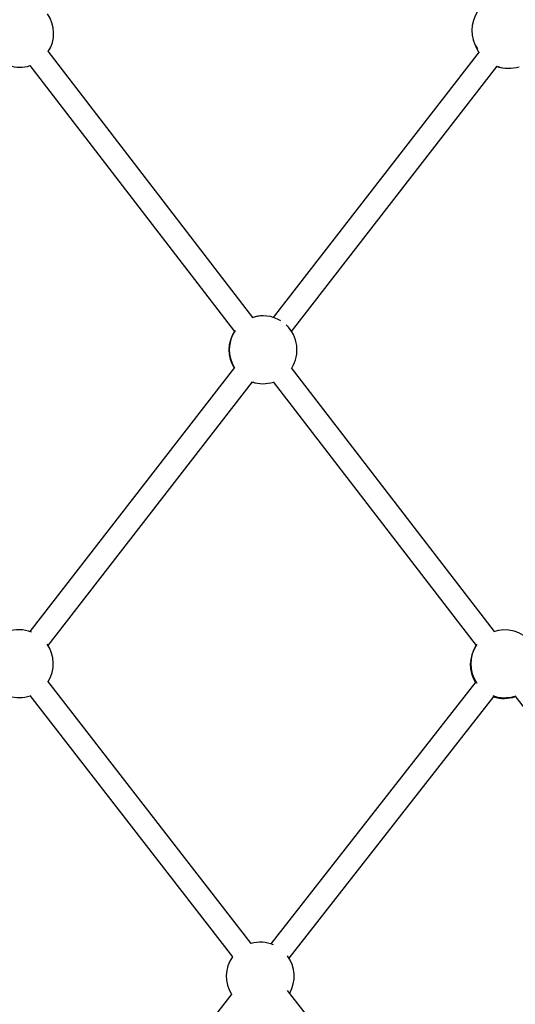
# Model space of a CAD drawing. Units: millimetres. Extents: x -3966 to 3966, y -4745 to 4745.
# Drawn here: x 0 to 344, y -2238 to -1556 of the extents above; entities that cross this region are included whole.
import ezdxf

# ---------------------------------------------------------------- set-up
doc = ezdxf.new("R2010")
doc.units = ezdxf.units.MM

msp = doc.modelspace()

# ---------------------------------------------------------------- linework, layer by layer
at = {"color": 7, "linetype": 'Continuous', "lineweight": 25}
for p, q in [((161.71, -1761.92), (19.79, -1577.54)), ((318.71, -1577.97), (175.95, -1761.95)), ((7.11, -1587.3), (148.96, -1771.59)), ((188.67, -1771.67), (331.26, -1587.9)), ((148.94, -1796.76), (7.13, -1979.52)), ((329.25, -1979.58), (188.56, -1796.8)), ((19.77, -1989.33), (161.51, -1806.66)), ((175.88, -1806.56), (316.57, -1989.34)), ((160.69, -2195.84), (19.61, -2014.03)), ((316.48, -2014.5), (174.27, -2196.07)), ((7.02, -2023.9), (147.63, -2205.12)), ((186.86, -2205.93), (329.07, -2024.37)), ((343.38, -2024.16), (439.04, -2148.45)), ((147.23, -2230.58), (7.75, -2408.66)), ((302.71, -2378.86), (185.84, -2228.25))]:
    msp.add_line(p, q, dxfattribs=at)
at = {"color": 7, "linetype": 'Continuous', "lineweight": 25, "flags": 128}
msp.add_lwpolyline([(316.23, -1573.69), (317.3, -1576.2), (318.47, -1578.27)], dxfattribs=at)
at = {"color": 7, "linetype": 'Continuous', "lineweight": 25}
for centre, start, end in [((0.12, -1565.1), 327.48958, 34.98501), ((337.19, -1563.06), 146.36447, 212.86228), ((0.12, -1565.1), 251.73504, 287.68397), ((338.34, -1565.72), 252.09357, 265.29243), ((339.3, -1565.82), 249.97768, 287.51104), ((168.89, -1784.37), 58.27719, 109.53666), ((168.69, -1784.37), 89.64879, 107.25892), ((168.69, -1784.37), 147.06566, 212.28796), ((168.89, -1784.37), 145.63689, 211.86305), ((168.89, -1784.37), 327.48958, 46.95829), ((168.69, -1784.37), 252.09357, 270), ((168.89, -1784.37), 251.66979, 287.68397), ((-0.1, -2001.89), 69.05448, 110.65093), ((336.39, -2001.97), 327.48958, 109.53666), ((-0.1, -2001.89), 328.02891, 35.32705), ((336.07, -2002.47), 146.73234, 212.02649), ((336.39, -2001.97), 145.63689, 214.74618), ((-0.1, -2001.89), 252.09357, 288.22268), ((336.39, -2001.97), 249.39626, 287.68397), ((336.07, -2002.47), 251.83209, 289.1367), ((166.94, -2218.39), 67.33332, 105.58737), ((166.82, -2218.55), 144.93464, 212.02649), ((166.94, -2218.39), 330.03326, 36.52526)]:
    msp.add_arc(centre, 23.5, start, end, dxfattribs=at)

doc.saveas('drawing.dxf')
